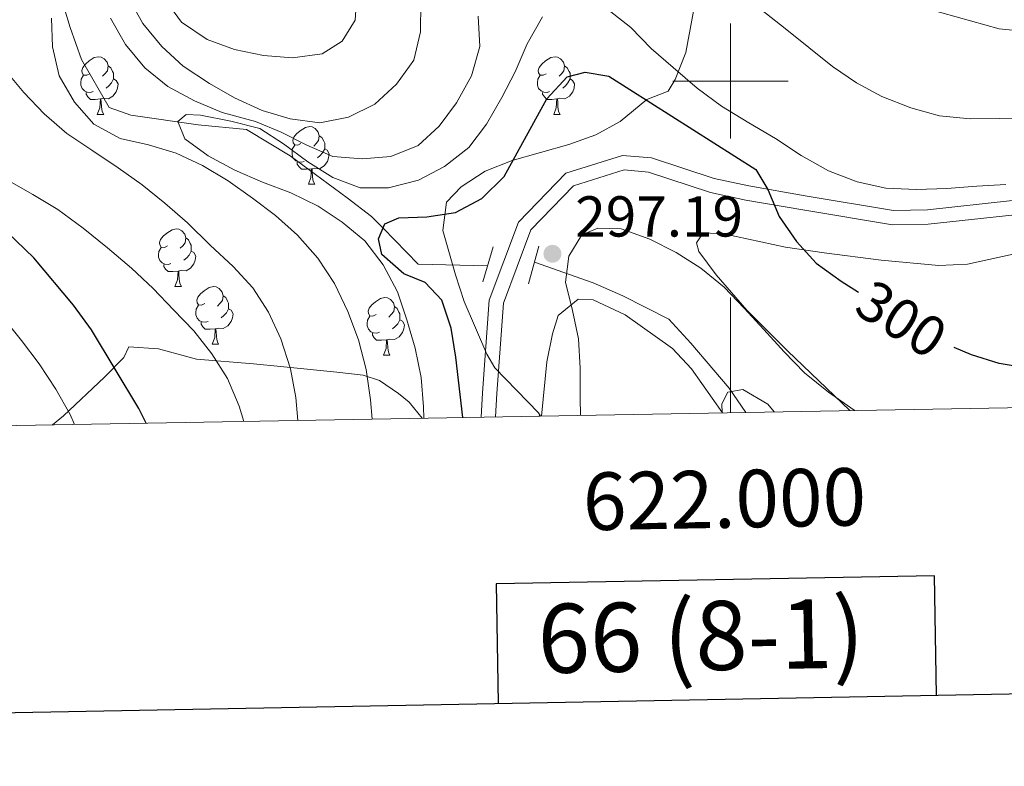
# Model space of a CAD drawing. Extents: x 619365 to 623873, y 782502 to 785552.
# Drawn here: x 621876 to 622048, y 782881 to 783011 of the extents above; entities that cross this region are included whole.
import ezdxf
from ezdxf.enums import TextEntityAlignment as Align

# ---------------------------------------------------------------- set-up
doc = ezdxf.new("R2010")
doc.units = 0
doc.header["$MEASUREMENT"] = 0
doc.linetypes.add('DGN Style 2', pattern=[39.87059, 23.922354, -15.948236])
doc.linetypes.add('DGN Style 3', pattern=[55.818826, 39.87059, -15.948236])
for name, color, linetype in [('Nivel 11', 7, 'Continuous'), ('Nivel 21', 7, 'Continuous'), ('Nivel 35', 7, 'Continuous'), ('Nivel 36', 7, 'Continuous'), ('Nivel 4', 7, 'Continuous'), ('Nivel 41', 7, 'Continuous'), ('Nivel 5', 7, 'Continuous'), ('Nivel 61', 7, 'Continuous'), ('Nivel 63', 7, 'Continuous'), ('Nivel 7', 7, 'Continuous')]:
    doc.layers.add(name, color=color, linetype=linetype)
doc.styles.add('Style-arial', font='arial.shx', dxfattribs={"bigfont": 'arialbig.shx'})
doc.styles.add('Style-ariali', font='ariali.shx', dxfattribs={"bigfont": 'arialibig.shx'})
doc.styles.add('Style-font002', font='font002.shx')
doc.linetypes.add('5zonar', pattern='A,-5,[1,dgnlstyle.shx,S=0.08,R=0,X=0,Y=0],-5', length=10)

# ---------------------------------------------------------------- blocks, each defined once
blk = doc.blocks.new('5PATER')
at = {"layer": 'Nivel 7', "linetype": 'Continuous', "lineweight": 0}
h = blk.add_hatch(color=19, dxfattribs=at)
edge = h.paths.add_edge_path()
edge.add_arc((0, 0), 1.56, 315, 675)

msp = doc.modelspace()

# ---------------------------------------------------------------- linework, layer by layer
at = {"layer": 'Nivel 11', "color": 142, "linetype": 'DGN Style 3', "lineweight": 13}
for points in [[(621875.649, 783028.318, 313.405), (621878.983, 783024.165, 312.675), (621884.25, 783015.838, 311.215), (621884.3, 783012.569, 310.486), (621885.285, 783009.314, 309.756), (621887.24, 783003.739, 309.026), (621892.04, 782995.404, 307.566), (621895.798, 782994.061, 307.566), (621907.502, 782992.373, 306.837), (621915.923, 782991.569, 306.837), (621923.468, 782987.014, 306.837), (621933.391, 782979.693, 302.158), (621937.644, 782976.488, 300.551), (621939.633, 782974.446, 300), (621945.714, 782968.204, 300.268), (621957.781, 782967.887, 296.619)], [(621965.929, 782968.516, 295.159), (621976.128, 782964.937, 293.7), (621981.301, 782962.681, 292.97), (621989.306, 782958.6, 292.24), (621993.107, 782954.455, 291.51), (621999.768, 782946.616, 290.78), (622002.656, 782942.425, 290.271)]]:
    msp.add_polyline3d(points, dxfattribs=at)
at = {"layer": 'Nivel 21', "color": 1, "linetype": 'DGN Style 2', "lineweight": 0, "flags": 128}
for points, elevation in [([(621956.973, 782965.108), (621958.747, 782971.209)], 297.349), ([(621966.687, 782971.331), (621964.919, 782964.764)], 295.889)]:
    msp.add_lwpolyline(points, dxfattribs=dict(at, elevation=elevation))
at = {"layer": 'Nivel 21', "color": 19, "linetype": 'DGN Style 3', "lineweight": 0}
msp.add_polyline3d([(621956.675, 782941.601, 298.81), (621956.902, 782945.84, 298.81), (621958.072, 782961.933, 297.351), (621963.163, 782975.502, 296.621), (621971.38, 782983.977, 296.621), (621981.214, 782987.093, 297.351), (621986.285, 782986.665, 297.351), (621997.161, 782983.07, 298.081), (622003.164, 782981.782, 301), (622012.971, 782980.07, 301), (622028.31, 782977.525, 303.189), (622034.211, 782977.615, 304.649), (622049.025, 782979.236, 304.649)], dxfattribs=at)
at = {"layer": 'Nivel 21', "color": 19, "linetype": 'Continuous', "lineweight": 0}
msp.add_polyline3d([(621959.181, 782941.646, 298.81), (621959.397, 782945.683, 298.81), (621960.539, 782961.392, 297.351), (621965.32, 782974.135, 296.621), (621972.737, 782981.784, 296.621), (621981.497, 782984.56, 297.351), (621985.78, 782984.198, 297.351), (621996.504, 782980.653, 298.081), (622002.687, 782979.327, 301), (622012.552, 782977.605, 301), (622028.123, 782975.022, 303.189), (622034.366, 782975.118, 304.649), (622049.398, 782976.761, 304.649)], dxfattribs=at)
at = {"layer": 'Nivel 35', "color": 92, "linetype": '5zonar', "lineweight": 0, "ltscale": 0.5}
for points in [[(621994.039, 783014.693, 319.76), (621992.216, 783004.963, 318.911), (621990.41, 783000.264, 318.519), (621989.154, 782998.267, 318.3), (621985.44, 782996.809, 316.841), (621980.827, 782993, 316.841), (621976.591, 782990.655, 316.22), (621971.887, 782988.998, 315.547), (621962.035, 782986.221, 314.149), (621957.369, 782984.34, 313.476), (621953.197, 782981.62, 312.855), (621950.679, 782978.988, 312.462), (621949.992, 782974.047, 312.018), (621952.193, 782966.35, 311.043), (621953.733, 782961.671, 310.18), (621957.682, 782952.567, 308.453), (621959.066, 782950.155, 308.083), (621966.661, 782942.33, 307.353), (621966.984, 782941.786, 307.251)], [(621946.429, 782941.418, 312.209), (621944.163, 782944.221, 313.898), (621942.318, 782945.692, 315.381), (621938.986, 782947.958, 318.482), (621936.196, 782948.867, 320.49), (621931.603, 782949.431, 322.276), (621921.831, 782950.409, 324.618), (621917.091, 782950.847, 326.103), (621907.19, 782951.689, 330.707), (621900.623, 782953.456, 332.897), (621895.478, 782953.844, 333.626), (621894.573, 782951.962, 335.086), (621891.219, 782948.555, 335.768), (621884.102, 782941.838, 336.245), (621882.202, 782940.267, 336.39)]]:
    msp.add_polyline3d(points, dxfattribs=at)
at = {"layer": 'Nivel 36', "color": 92, "linetype": 'Continuous', "lineweight": 0, "flags": 128}
for points in [[(621888.658, 783001.271), (621888.128, 783001.006), (621887.598, 783001.061), (621887.333, 783001.431), (621887.278, 783001.856), (621887.438, 783002.376), (621887.918, 783002.971), (621888.553, 783003.501), (621889.453, 783004.086), (621890.198, 783004.246), (621890.623, 783004.191), (621891.153, 783003.876), (621891.683, 783003.291), (621891.843, 783002.651), (621891.733, 783001.801), (621891.308, 783001.271), (621890.888, 783000.846)], [(621967.985, 783001.271), (621967.455, 783001.006), (621966.925, 783001.061), (621966.66, 783001.431), (621966.605, 783001.856), (621966.765, 783002.376), (621967.245, 783002.971), (621967.88, 783003.501), (621968.78, 783004.086), (621969.525, 783004.246), (621969.95, 783004.191), (621970.48, 783003.876), (621971.01, 783003.291), (621971.17, 783002.651), (621971.06, 783001.801), (621970.635, 783001.271), (621970.215, 783000.846)], [(621891.843, 783002.651), (621892.318, 783002.336), (621892.633, 783001.696), (621892.793, 783001.376), (621892.793, 783000.796), (621892.793, 783000.371), (621892.423, 782999.681), (621892.003, 782999.201), (621891.523, 782998.781)], [(621971.17, 783002.651), (621971.645, 783002.336), (621971.96, 783001.696), (621972.12, 783001.376), (621972.12, 783000.796), (621972.12, 783000.371), (621971.75, 782999.681), (621971.33, 782999.201), (621970.85, 782998.781)], [(621889.243, 782998.191), (621888.818, 782998.031), (621888.233, 782998.091), (621887.758, 782998.301), (621887.333, 782998.726), (621887.118, 782999.311), (621887.118, 782999.731), (621887.173, 783000.316), (621887.598, 783001.006)], [(621892.793, 783000.371), (621893.248, 783000.121), (621893.593, 782999.506), (621893.483, 782998.781), (621893.273, 782998.141), (621892.688, 782997.401), (621891.893, 782996.921), (621891.043, 782997.026), (621890.613, 782996.896)], [(621968.57, 782998.191), (621968.145, 782998.031), (621967.56, 782998.091), (621967.085, 782998.301), (621966.66, 782998.726), (621966.445, 782999.311), (621966.445, 782999.731), (621966.5, 783000.316), (621966.925, 783001.006)], [(621972.12, 783000.371), (621972.575, 783000.121), (621972.92, 782999.506), (621972.81, 782998.781), (621972.6, 782998.141), (621972.015, 782997.401), (621971.22, 782996.921), (621970.37, 782997.026), (621969.94, 782996.896)], [(621890.503, 782996.896), (621889.613, 782996.811), (621888.768, 782996.811), (621888.343, 782997.241), (621888.023, 782997.716), (621888.023, 782998.031)], [(621889.958, 782994.211), (621890.393, 782995.371), (621890.503, 782996.896), (621890.613, 782996.896), (621890.648, 782996.311), (621890.683, 782995.626), (621890.753, 782995.011), (621890.868, 782994.611), (621891.083, 782994.211)], [(621969.83, 782996.896), (621968.94, 782996.811), (621968.095, 782996.811), (621967.67, 782997.241), (621967.35, 782997.716), (621967.35, 782998.031)], [(621969.285, 782994.211), (621969.72, 782995.371), (621969.83, 782996.896), (621969.94, 782996.896), (621969.975, 782996.311), (621970.01, 782995.626), (621970.08, 782995.011), (621970.195, 782994.611), (621970.41, 782994.211)], [(621889.958, 782994.211), (621891.083, 782994.211)], [(621969.285, 782994.211), (621970.41, 782994.211)], [(621925.349, 782989.131), (621924.819, 782988.866), (621924.289, 782988.921), (621924.024, 782989.291), (621923.969, 782989.716), (621924.129, 782990.236), (621924.609, 782990.831), (621925.244, 782991.361), (621926.144, 782991.946), (621926.889, 782992.106), (621927.314, 782992.051), (621927.844, 782991.736), (621928.374, 782991.151), (621928.534, 782990.511), (621928.424, 782989.661), (621927.999, 782989.131), (621927.579, 782988.706)], [(621928.534, 782990.511), (621929.009, 782990.196), (621929.324, 782989.556), (621929.484, 782989.236), (621929.484, 782988.656), (621929.484, 782988.231), (621929.114, 782987.541), (621928.694, 782987.061), (621928.214, 782986.641)], [(621925.934, 782986.051), (621925.509, 782985.891), (621924.924, 782985.951), (621924.449, 782986.161), (621924.024, 782986.586), (621923.809, 782987.171), (621923.809, 782987.591), (621923.864, 782988.176), (621924.289, 782988.866)], [(621929.484, 782988.231), (621929.939, 782987.981), (621930.284, 782987.366), (621930.174, 782986.641), (621929.964, 782986.001), (621929.379, 782985.261), (621928.584, 782984.781), (621927.734, 782984.886), (621927.304, 782984.756)], [(621927.194, 782984.756), (621926.304, 782984.671), (621925.459, 782984.671), (621925.034, 782985.101), (621924.714, 782985.576), (621924.714, 782985.891)], [(621926.649, 782982.071), (621927.084, 782983.231), (621927.194, 782984.756), (621927.304, 782984.756), (621927.339, 782984.171), (621927.374, 782983.486), (621927.444, 782982.871), (621927.559, 782982.471), (621927.774, 782982.071)], [(621926.649, 782982.071), (621927.774, 782982.071)], [(621902.161, 782971.362), (621901.631, 782971.097), (621901.101, 782971.152), (621900.836, 782971.522), (621900.781, 782971.947), (621900.941, 782972.467), (621901.421, 782973.062), (621902.056, 782973.592), (621902.956, 782974.177), (621903.701, 782974.337), (621904.126, 782974.282), (621904.656, 782973.967), (621905.186, 782973.382), (621905.346, 782972.742), (621905.236, 782971.892), (621904.811, 782971.362), (621904.391, 782970.937)], [(621905.346, 782972.742), (621905.821, 782972.427), (621906.136, 782971.787), (621906.296, 782971.467), (621906.296, 782970.887), (621906.296, 782970.462), (621905.926, 782969.772), (621905.506, 782969.292), (621905.026, 782968.872)], [(621902.746, 782968.282), (621902.321, 782968.122), (621901.736, 782968.182), (621901.261, 782968.392), (621900.836, 782968.817), (621900.621, 782969.402), (621900.621, 782969.822), (621900.676, 782970.407), (621901.101, 782971.097)], [(621906.296, 782970.462), (621906.751, 782970.212), (621907.096, 782969.597), (621906.986, 782968.872), (621906.776, 782968.232), (621906.191, 782967.492), (621905.396, 782967.012), (621904.546, 782967.117), (621904.116, 782966.987)], [(621904.006, 782966.987), (621903.116, 782966.902), (621902.271, 782966.902), (621901.846, 782967.332), (621901.526, 782967.807), (621901.526, 782968.122)], [(621903.461, 782964.302), (621903.896, 782965.462), (621904.006, 782966.987), (621904.116, 782966.987), (621904.151, 782966.402), (621904.186, 782965.717), (621904.256, 782965.102), (621904.371, 782964.702), (621904.586, 782964.302)], [(621903.461, 782964.302), (621904.586, 782964.302)], [(621908.636, 782961.327), (621908.106, 782961.062), (621907.576, 782961.117), (621907.311, 782961.487), (621907.256, 782961.912), (621907.416, 782962.432), (621907.896, 782963.027), (621908.531, 782963.557), (621909.431, 782964.142), (621910.176, 782964.302), (621910.601, 782964.247), (621911.131, 782963.932), (621911.661, 782963.347), (621911.821, 782962.707), (621911.711, 782961.857), (621911.286, 782961.327), (621910.866, 782960.902)], [(621911.821, 782962.707), (621912.296, 782962.392), (621912.611, 782961.752), (621912.771, 782961.432), (621912.771, 782960.852), (621912.771, 782960.427), (621912.401, 782959.737), (621911.981, 782959.257), (621911.501, 782958.837)], [(621909.221, 782958.247), (621908.796, 782958.087), (621908.211, 782958.147), (621907.736, 782958.357), (621907.311, 782958.782), (621907.096, 782959.367), (621907.096, 782959.787), (621907.151, 782960.372), (621907.576, 782961.062)], [(621938.408, 782959.422), (621937.878, 782959.157), (621937.348, 782959.212), (621937.083, 782959.582), (621937.028, 782960.007), (621937.188, 782960.527), (621937.668, 782961.122), (621938.303, 782961.652), (621939.203, 782962.237), (621939.948, 782962.397), (621940.373, 782962.342), (621940.903, 782962.027), (621941.433, 782961.442), (621941.593, 782960.802), (621941.483, 782959.952), (621941.058, 782959.422), (621940.638, 782958.997)], [(621941.593, 782960.802), (621942.068, 782960.487), (621942.383, 782959.847), (621942.543, 782959.527), (621942.543, 782958.947), (621942.543, 782958.522), (621942.173, 782957.832), (621941.753, 782957.352), (621941.273, 782956.932)], [(621912.771, 782960.427), (621913.226, 782960.177), (621913.571, 782959.562), (621913.461, 782958.837), (621913.251, 782958.197), (621912.666, 782957.457), (621911.871, 782956.977), (621911.021, 782957.082), (621910.591, 782956.952)], [(621938.993, 782956.342), (621938.568, 782956.182), (621937.983, 782956.242), (621937.508, 782956.452), (621937.083, 782956.877), (621936.868, 782957.462), (621936.868, 782957.882), (621936.923, 782958.467), (621937.348, 782959.157)], [(621910.481, 782956.952), (621909.591, 782956.867), (621908.746, 782956.867), (621908.321, 782957.297), (621908.001, 782957.772), (621908.001, 782958.087)], [(621942.543, 782958.522), (621942.998, 782958.272), (621943.343, 782957.657), (621943.233, 782956.932), (621943.023, 782956.292), (621942.438, 782955.552), (621941.643, 782955.072), (621940.793, 782955.177), (621940.363, 782955.047)], [(621909.936, 782954.267), (621910.371, 782955.427), (621910.481, 782956.952), (621910.591, 782956.952), (621910.626, 782956.367), (621910.661, 782955.682), (621910.731, 782955.067), (621910.846, 782954.667), (621911.061, 782954.267)], [(621940.253, 782955.047), (621939.363, 782954.962), (621938.518, 782954.962), (621938.093, 782955.392), (621937.773, 782955.867), (621937.773, 782956.182)], [(621909.936, 782954.267), (621911.061, 782954.267)], [(621939.708, 782952.362), (621940.143, 782953.522), (621940.253, 782955.047), (621940.363, 782955.047), (621940.398, 782954.462), (621940.433, 782953.777), (621940.503, 782953.162), (621940.618, 782952.762), (621940.833, 782952.362)], [(621939.708, 782952.362), (621940.833, 782952.362)], [(621966.782, 782941.782), (621966.886, 782941.951)]]:
    msp.add_lwpolyline(points, dxfattribs=at)
at = {"layer": 'Nivel 36', "color": 92, "linetype": 'Continuous', "lineweight": 0}
for points in [[(622109.365, 782979.275, 303.752), (622102.107, 782980.529, 303.752), (622097.13, 782980.877, 303.752), (622092.111, 782980.448, 303.752), (622082.349, 782978.587, 303.585), (622073.937, 782976.595, 303.024), (622050.996, 782970.305, 302.317), (622041.158, 782968.19, 302.851), (622036.228, 782967.974, 303.022), (622026.166, 782968.86, 302.794), (622016.248, 782970.177, 301.826), (622009.566, 782971.118, 300.116), (621998.864, 782973.478, 298.661), (621995.241, 782973.628, 297.207), (621994.116, 782971.9, 296.48), (621994.514, 782970.38, 296.48), (621997.505, 782966.307, 296.48), (622002.824, 782960.178, 296.48), (622009.925, 782953.129, 296.137), (622020.732, 782942.749, 295.141)], [(621967.177, 782941.789, 297.197), (621968.074, 782951.2, 297.158), (621969.053, 782956.085, 296.879), (621970.046, 782959.243, 296.48), (621973.539, 782962.117, 294.333), (621976.116, 782961.979, 293.571), (621981.673, 782959.372, 292.844), (621989.919, 782953.547, 291.89), (621993.215, 782949.968, 291.39), (621998.599, 782942.352, 289.996)]]:
    msp.add_polyline3d(points, dxfattribs=at)
at = {"layer": 'Nivel 4', "color": 25, "linetype": 'Continuous', "lineweight": 30, "flags": 128}
for points, elevation in [([(621953.476, 782941.544), (621952.292, 782952.045), (621951.462, 782957.048), (621949.819, 782961.913), (621946.95, 782965.004), (621943.228, 782966.514), (621939.414, 782969.841), (621938.808, 782972.59), (621939.959, 782975.178), (621942.388, 782976.219), (621947.213, 782976.419), (621952.217, 782977.186), (621956.82, 782979.577), (621960.648, 782983.398), (621968.088, 782996.93), (621971.603, 783000.746), (621974.726, 783001.547), (621978.874, 783000.859), (622004.392, 782984.637), (622006.515, 782981.159), (622008.468, 782976.487), (622011.482, 782972.145), (622014.863, 782968.372), (622019.238, 782965.242), (622022.25, 782963.347)], 300), ([(621898.492, 782940.559), (621897.194, 782943.108), (621888.957, 782956.774), (621885.819, 782961.052), (621878.92, 782969.284), (621871.157, 782976.688)], 325), ([(622165.591, 782945.345), (622162.052, 782946.683), (622151.838, 782949.568), (622135.873, 782952.827), (622120.429, 782954.218), (622099.94, 782954.304), (622094.885, 782953.873), (622084.912, 782951.951), (622062.169, 782950.105), (622051.887, 782950.072), (622046.67, 782950.931), (622041.882, 782952.425), (622038.857, 782953.709)], 300)]:
    msp.add_lwpolyline(points, dxfattribs=dict(at, elevation=elevation))
at = {"layer": 'Nivel 5', "color": 25, "linetype": 'Continuous', "lineweight": 0, "flags": 128}
for points, elevation in [([(621946.176, 783013.65), (621946.129, 783008.57), (621944.951, 783003.662), (621941.943, 782999.477), (621938.173, 782995.97), (621933.631, 782993.706), (621928.629, 782992.751), (621923.478, 782993.424), (621918.627, 782994.916), (621913.828, 782997.099), (621909.463, 782999.603), (621904.903, 783002.604), (621901.214, 783005.996), (621897.891, 783010.02), (621895.376, 783014.558)], 315), ([(621935.008, 783014.104), (621934.811, 783010.589), (621932.548, 783006.918), (621929.071, 783004.733), (621923.878, 783004.025), (621918.855, 783004.449), (621913.823, 783005.5), (621909.094, 783007.246), (621904.596, 783010.248), (621902.034, 783013.72)], 320), ([(621978.924, 783012.273), (621982.668, 783009.321), (621986.236, 783005.677), (621990.049, 783002.35), (621994.18, 782998.778), (621998.429, 782995.646), (622003.176, 782992.772), (622007.795, 782990.022), (622012.292, 782987.082), (622017.036, 782984.396), (622022.019, 782982.467), (622026.988, 782981.415), (622032.321, 782981.184), (622037.586, 782981.328), (622042.783, 782981.722), (622047.857, 782982.051)], 305), ([(622051.943, 782993.588), (622046.678, 782993.507), (622041.663, 782993.429), (622036.325, 782993.974), (622031.351, 782995.339), (622026.304, 782997.33), (622021.879, 782999.707), (622017.697, 783002.527), (622013.633, 783005.85), (622009.507, 783009.172), (622005.445, 783012.307)], 310), ([(622051.943, 783008.57), (622046.69, 783009.074), (622031.714, 783013.28)], 315), ([(621882.013, 783010.965), (621882.216, 783005.952), (621883.36, 783000.891), (621886, 782996.355), (621889.383, 782992.52), (621893.936, 782990.02), (621898.843, 782988.904)], 310), ([(621956.18, 783011.295), (621956.449, 783006.033), (621955.023, 783000.932), (621952.4, 782996.252), (621949.39, 782992.193), (621945.743, 782988.813), (621941.007, 782986.922), (621935.998, 782986.468), (621930.913, 782986.891), (621926.393, 782988.88), (621921.922, 782991.115), (621917.455, 782993.008), (621911.672, 782994.557), (621906.876, 782996.552), (621902.26, 782999.051), (621898.26, 783002.313), (621894.875, 783006.336), (621892.296, 783010.936)], 310), ([(621946.732, 782941.423), (621946.632, 782943.37), (621946.239, 782948.506), (621945.221, 782953.569), (621943.765, 782958.499), (621942.122, 782963.364), (621939.667, 782968.092), (621936.468, 782972.243), (621932.53, 782975.505), (621928.35, 782978.262), (621923.612, 782980.571), (621918.692, 782982.439), (621913.895, 782984.497), (621909.217, 782986.995), (621905.159, 782989.942), (621903.983, 782992.996), (621905.406, 782994.209), (621907.917, 782994.06), (621913.189, 782993.028), (621918.243, 782991.741), (621922.352, 782989.079), (621926.538, 782985.946), (621930.906, 782983.255), (621935.636, 782981.447), (621940.589, 782981.461), (621945.772, 782982.795), (621950.313, 782985.184), (621954.526, 782988.447), (621957.598, 782992.507), (621960.285, 782997.126), (621962.599, 783001.613), (621964.655, 783006.473), (621967.342, 783011.154)], 305), ([(621873.748, 783002.186), (621877.198, 782998.039), (621880.766, 782994.332), (621884.707, 782990.881), (621889.015, 782988.001), (621893.576, 782984.937), (621897.76, 782981.992), (621901.697, 782978.792), (621905.637, 782975.342), (621909.584, 782971.516), (621913.592, 782967.753), (621916.972, 782964.043), (621919.733, 782959.822), (621921.873, 782955.216), (621923.522, 782949.974), (621924.476, 782945.036), (621924.838, 782941.031)], 315), ([(621898.843, 782988.904), (621903.693, 782987.474), (621908.24, 782985.35), (621912.733, 782982.661), (621916.918, 782979.653), (621920.914, 782976.643), (621924.791, 782973.254), (621928.302, 782969.233), (621931.191, 782964.826), (621933.523, 782959.971), (621935.355, 782955.047), (621936.689, 782949.863), (621937.46, 782944.608), (621937.757, 782941.262)], 310), ([(621874.171, 782982.881), (621878.787, 782980.319), (621883.091, 782977.689), (621887.531, 782974.435), (621891.721, 782971.051), (621895.914, 782967.479), (621899.668, 782963.963), (621903.236, 782960.257), (621906.741, 782956.612), (621909.875, 782952.585), (621912.575, 782948.3), (621914.655, 782943.504), (621915.459, 782940.863)], 320), ([(621973.964, 782941.911), (621973.88, 782944.981), (621973.863, 782950.122), (621973.597, 782955.197), (621972.518, 782960.133), (621971.313, 782965.068), (621971.933, 782969.592), (621974.196, 782973.263), (621976.937, 782974.434), (621981.014, 782974.309), (621985.995, 782972.505), (621990.545, 782970.193), (621994.85, 782967.5), (621998.914, 782964.177), (622002.356, 782960.531), (622005.799, 782956.823), (622009.308, 782952.927), (622012.875, 782949.283), (622017.002, 782945.961), (622021.501, 782942.833), (622021.614, 782942.765)], 295), ([(621873.475, 782959.046), (621876.799, 782954.896), (621879.871, 782950.868), (621882.76, 782946.461), (621885.273, 782942.049), (621886.039, 782940.336)], 330), ([(622007.61, 782942.514), (622006.502, 782943.827), (622002.126, 782946.427), (621999.532, 782945.949), (621998.506, 782943.889), (621998.565, 782942.352)], 290)]:
    msp.add_lwpolyline(points, dxfattribs=dict(at, elevation=elevation))
at = {"layer": 'Nivel 61', "color": 19, "linetype": 'Continuous', "lineweight": 0}
msp.add_3dface([(620302.98, 782911.97), (623688.92, 782972.64), (623646.88, 785286.23), (620262.07, 785225.59)], dxfattribs=at)
at = {"layer": 'Nivel 63', "color": 7, "linetype": 'Continuous', "lineweight": 0}
for p, q in [((622000, 782990), (622000, 783010)), ((621990, 783000), (622010, 783000)), ((622000, 782942.378), (622000, 782962.378))]:
    msp.add_line(p, q, dxfattribs=at)
at = {"layer": 'Nivel 63', "color": 7, "linetype": 'Continuous', "lineweight": 30, "elevation": -0.25, "flags": 128}
for points in [[(620174.258, 785273.776), (620219.563, 782859.208), (623773.929, 782925.9), (623728.678, 785337.467), (620174.258, 785273.776)], [(622035.794, 782893.286), (622035.423, 782914.004), (621959.263, 782912.64), (621959.636, 782891.857)]]:
    msp.add_lwpolyline(points, dxfattribs=at)
at = {"layer": 'Nivel 63', "color": 7, "linetype": 'Continuous', "lineweight": 0}
msp.add_3dface([(619418.333, 782502.298, -0.25), (623872.614, 782582.111, -0.25), (623819.405, 785551.644, -0.25), (619365.124, 785471.832, -0.25)], dxfattribs=at)

# ---------------------------------------------------------------- block references
at = {"layer": 'Nivel 7', "color": 19, "linetype": 'Continuous', "lineweight": 0}
msp.add_blockref('5PATER', (621969.061, 782969.989, 297.189), dxfattribs=at)

# ---------------------------------------------------------------- texts
at = {"layer": 'Nivel 41', "color": 19, "linetype": 'Continuous', "lineweight": 0, "style": 'Style-arial'}
msp.add_text('297.19', height=7, dxfattribs=at).set_placement((621973.026, 782972.979, 297.189))
at = {"layer": 'Nivel 41', "color": 25, "linetype": 'Continuous', "lineweight": 0, "style": 'Style-ariali'}
msp.add_text('300', height=7, rotation=327.82988, dxfattribs=at).set_placement((622029.721, 782958.648, 300), align=Align.MIDDLE_CENTER)
at = {"layer": 'Nivel 63', "color": 7, "linetype": 'Continuous', "lineweight": 0, "style": 'Style-font002'}
msp.add_text('622.000', height=10, rotation=1.02653, dxfattribs=at).set_placement((621998.861, 782932.357), align=Align.TOP_CENTER)
msp.add_text('66 (8-1)', height=12, rotation=1.02653, dxfattribs=at).set_placement((621994.865, 782903.588), align=Align.MIDDLE_CENTER)

doc.saveas('drawing.dxf')
